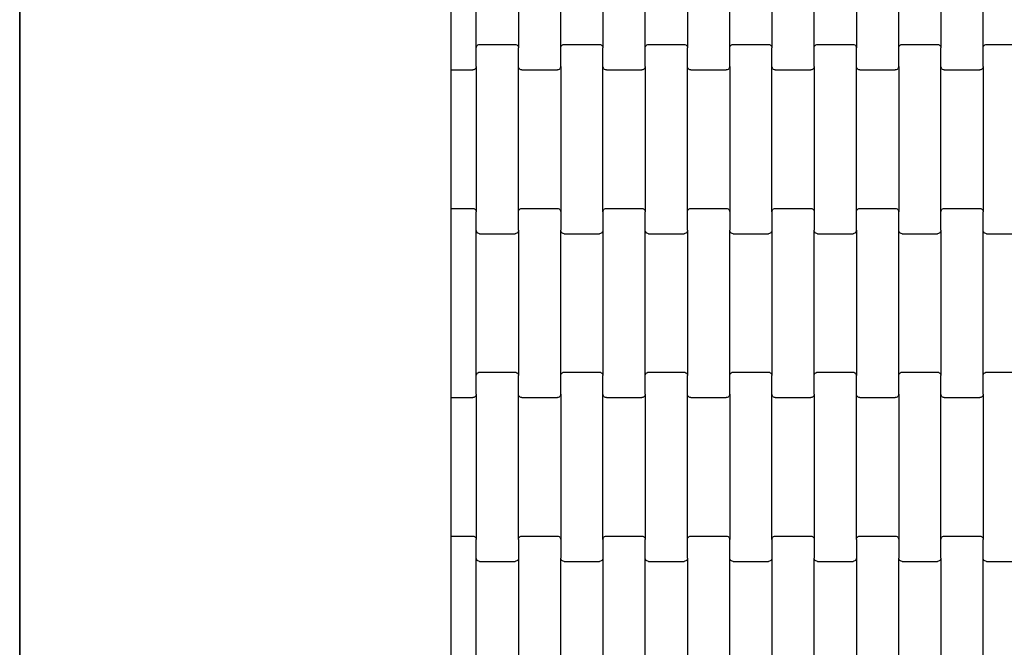
# Model space of a CAD drawing. Units: millimetres. Extents: x -618 to 14941, y 825 to 13601.
# Drawn here: x 8537 to 9120, y 6036 to 6408 of the extents above; entities that cross this region are included whole.
import ezdxf

# ---------------------------------------------------------------- set-up
doc = ezdxf.new("R2010")
doc.units = ezdxf.units.MM

msp = doc.modelspace()

# ---------------------------------------------------------------- linework, layer by layer
for p, q in [((8537.44, 4139.66), (8537.44, 8660.58)), ((8537.72, 5693.58), (8537.72, 7244.59)), ((8792.79, 6384.1), (8792.79, 6484.1)), ((8807.6, 6391.09), (8807.6, 6477.12)), ((8832.6, 6477.12), (8832.6, 6391.09)), ((8857.6, 6391.09), (8857.6, 6477.12)), ((8882.6, 6477.12), (8882.6, 6391.09)), ((8907.6, 6391.09), (8907.6, 6477.12)), ((8932.6, 6477.12), (8932.6, 6391.09)), ((8957.6, 6391.09), (8957.6, 6477.12)), ((8982.6, 6477.12), (8982.6, 6391.09)), ((9007.6, 6391.09), (9007.6, 6477.12)), ((9032.6, 6477.12), (9032.6, 6391.09)), ((9057.6, 6391.09), (9057.6, 6477.12)), ((9082.6, 6477.12), (9082.6, 6391.09)), ((9107.6, 6391.09), (9107.6, 6477.12)), ((8807.67, 6391.61), (8807.87, 6392.1)), ((8807.87, 6392.1), (8808.18, 6392.51)), ((8808.18, 6392.51), (8808.6, 6392.83)), ((8808.6, 6392.83), (8809.08, 6393.04)), ((8809.08, 6393.04), (8809.6, 6393.1)), ((8809.6, 6393.1), (8830.6, 6393.1)), ((8830.6, 6393.1), (8831.12, 6393.04)), ((8831.12, 6393.04), (8831.6, 6392.83)), ((8831.6, 6392.83), (8832.01, 6392.51)), ((8832.01, 6392.51), (8832.33, 6392.1)), ((8832.33, 6392.1), (8832.53, 6391.61)), ((8857.67, 6391.61), (8857.87, 6392.1)), ((8857.87, 6392.1), (8858.18, 6392.51)), ((8858.18, 6392.51), (8858.6, 6392.83)), ((8858.6, 6392.83), (8859.08, 6393.04)), ((8859.08, 6393.04), (8859.6, 6393.1)), ((8859.6, 6393.1), (8880.6, 6393.1)), ((8880.6, 6393.1), (8881.12, 6393.04)), ((8881.12, 6393.04), (8881.6, 6392.83)), ((8881.6, 6392.83), (8882.01, 6392.51)), ((8882.01, 6392.51), (8882.33, 6392.1)), ((8882.33, 6392.1), (8882.53, 6391.61)), ((8907.67, 6391.61), (8907.87, 6392.1)), ((8907.87, 6392.1), (8908.18, 6392.51)), ((8908.18, 6392.51), (8908.6, 6392.83)), ((8908.6, 6392.83), (8909.08, 6393.04)), ((8909.08, 6393.04), (8909.6, 6393.1)), ((8909.6, 6393.1), (8930.6, 6393.1)), ((8930.6, 6393.1), (8931.12, 6393.04)), ((8931.12, 6393.04), (8931.6, 6392.83)), ((8931.6, 6392.83), (8932.01, 6392.51)), ((8932.01, 6392.51), (8932.33, 6392.1)), ((8932.33, 6392.1), (8932.53, 6391.61)), ((8957.67, 6391.61), (8957.87, 6392.1)), ((8957.87, 6392.1), (8958.18, 6392.51)), ((8958.18, 6392.51), (8958.6, 6392.83)), ((8958.6, 6392.83), (8959.08, 6393.04)), ((8959.08, 6393.04), (8959.6, 6393.1)), ((8959.6, 6393.1), (8980.6, 6393.1)), ((8980.6, 6393.1), (8981.12, 6393.04)), ((8981.12, 6393.04), (8981.6, 6392.83)), ((8981.6, 6392.83), (8982.01, 6392.51)), ((8982.01, 6392.51), (8982.33, 6392.1)), ((8982.33, 6392.1), (8982.53, 6391.61)), ((9007.67, 6391.61), (9007.87, 6392.1)), ((9007.87, 6392.1), (9008.18, 6392.51)), ((9008.18, 6392.51), (9008.6, 6392.83)), ((9008.6, 6392.83), (9009.08, 6393.04)), ((9009.08, 6393.04), (9009.6, 6393.1)), ((9009.6, 6393.1), (9030.6, 6393.1)), ((9030.6, 6393.1), (9031.12, 6393.04)), ((9031.12, 6393.04), (9031.6, 6392.83)), ((9031.6, 6392.83), (9032.01, 6392.51)), ((9032.01, 6392.51), (9032.33, 6392.1)), ((9032.33, 6392.1), (9032.53, 6391.61)), ((9057.67, 6391.61), (9057.87, 6392.1)), ((9057.87, 6392.1), (9058.18, 6392.51)), ((9058.18, 6392.51), (9058.6, 6392.83)), ((9058.6, 6392.83), (9059.08, 6393.04)), ((9059.08, 6393.04), (9059.6, 6393.1)), ((9059.6, 6393.1), (9080.6, 6393.1)), ((9080.6, 6393.1), (9081.12, 6393.04)), ((9081.12, 6393.04), (9081.6, 6392.83)), ((9081.6, 6392.83), (9082.01, 6392.51)), ((9082.01, 6392.51), (9082.33, 6392.1)), ((9082.33, 6392.1), (9082.53, 6391.61)), ((9107.67, 6391.61), (9107.87, 6392.1)), ((9107.87, 6392.1), (9108.18, 6392.51)), ((9108.18, 6392.51), (9108.6, 6392.83)), ((9108.6, 6392.83), (9109.08, 6393.04)), ((9109.08, 6393.04), (9109.6, 6393.1)), ((9109.6, 6393.1), (9130.6, 6393.1)), ((8807.6, 6391.09), (8807.67, 6391.61)), ((8807.6, 6380.12), (8807.6, 6391.09)), ((8832.53, 6391.61), (8832.6, 6391.09)), ((8832.6, 6380.12), (8832.6, 6391.09)), ((8857.6, 6391.09), (8857.67, 6391.61)), ((8857.6, 6380.12), (8857.6, 6391.09)), ((8882.53, 6391.61), (8882.6, 6391.09)), ((8882.6, 6380.12), (8882.6, 6391.09)), ((8907.6, 6391.09), (8907.67, 6391.61)), ((8907.6, 6380.12), (8907.6, 6391.09)), ((8932.53, 6391.61), (8932.6, 6391.09)), ((8932.6, 6380.12), (8932.6, 6391.09)), ((8957.6, 6391.09), (8957.67, 6391.61)), ((8957.6, 6380.12), (8957.6, 6391.09)), ((8982.53, 6391.61), (8982.6, 6391.09)), ((8982.6, 6380.12), (8982.6, 6391.09)), ((9007.6, 6391.09), (9007.67, 6391.61)), ((9007.6, 6380.12), (9007.6, 6391.09)), ((9032.53, 6391.61), (9032.6, 6391.09)), ((9032.6, 6380.12), (9032.6, 6391.09)), ((9057.6, 6391.09), (9057.67, 6391.61)), ((9057.6, 6380.12), (9057.6, 6391.09)), ((9082.53, 6391.61), (9082.6, 6391.09)), ((9082.6, 6380.12), (9082.6, 6391.09)), ((9107.6, 6391.09), (9107.67, 6391.61)), ((9107.6, 6380.12), (9107.6, 6391.09)), ((8792.79, 6378.1), (8792.79, 6384.1)), ((8807.6, 6380.12), (8807.53, 6379.6)), ((8807.6, 6380.12), (8807.6, 6294.09)), ((8832.6, 6294.09), (8832.6, 6380.12)), ((8832.67, 6379.6), (8832.6, 6380.12)), ((8857.6, 6380.12), (8857.53, 6379.6)), ((8857.6, 6380.12), (8857.6, 6294.09)), ((8882.67, 6379.6), (8882.6, 6380.12)), ((8882.6, 6294.09), (8882.6, 6380.12)), ((8907.6, 6380.12), (8907.53, 6379.6)), ((8907.6, 6380.12), (8907.6, 6294.09)), ((8932.6, 6294.09), (8932.6, 6380.12)), ((8932.67, 6379.6), (8932.6, 6380.12)), ((8957.6, 6380.12), (8957.53, 6379.6)), ((8957.6, 6380.12), (8957.6, 6294.09)), ((8982.67, 6379.6), (8982.6, 6380.12)), ((8982.6, 6294.09), (8982.6, 6380.12)), ((9007.6, 6380.12), (9007.53, 6379.6)), ((9007.6, 6380.12), (9007.6, 6294.09)), ((9032.67, 6379.6), (9032.6, 6380.12)), ((9032.6, 6294.09), (9032.6, 6380.12)), ((9057.6, 6380.12), (9057.53, 6379.6)), ((9057.6, 6380.12), (9057.6, 6294.09)), ((9082.6, 6294.09), (9082.6, 6380.12)), ((9082.67, 6379.6), (9082.6, 6380.12)), ((9107.6, 6380.12), (9107.53, 6379.6)), ((9107.6, 6380.12), (9107.6, 6294.09)), ((8792.79, 6378.1), (8805.6, 6378.1)), ((8792.79, 6296.1), (8792.79, 6378.1)), ((8806.12, 6378.17), (8805.6, 6378.1)), ((8806.6, 6378.37), (8806.12, 6378.17)), ((8807.01, 6378.69), (8806.6, 6378.37)), ((8807.33, 6379.11), (8807.01, 6378.69)), ((8807.53, 6379.6), (8807.33, 6379.11)), ((8832.87, 6379.11), (8832.67, 6379.6)), ((8833.18, 6378.69), (8832.87, 6379.11)), ((8833.6, 6378.37), (8833.18, 6378.69)), ((8834.08, 6378.17), (8833.6, 6378.37)), ((8834.6, 6378.1), (8834.08, 6378.17)), ((8834.6, 6378.1), (8855.6, 6378.1)), ((8856.12, 6378.17), (8855.6, 6378.1)), ((8856.6, 6378.37), (8856.12, 6378.17)), ((8857.01, 6378.69), (8856.6, 6378.37)), ((8857.33, 6379.11), (8857.01, 6378.69)), ((8857.53, 6379.6), (8857.33, 6379.11)), ((8882.87, 6379.11), (8882.67, 6379.6)), ((8883.18, 6378.69), (8882.87, 6379.11)), ((8883.6, 6378.37), (8883.18, 6378.69)), ((8884.08, 6378.17), (8883.6, 6378.37)), ((8884.6, 6378.1), (8884.08, 6378.17)), ((8884.6, 6378.1), (8905.6, 6378.1)), ((8906.12, 6378.17), (8905.6, 6378.1)), ((8906.6, 6378.37), (8906.12, 6378.17)), ((8907.01, 6378.69), (8906.6, 6378.37)), ((8907.33, 6379.11), (8907.01, 6378.69)), ((8907.53, 6379.6), (8907.33, 6379.11)), ((8932.87, 6379.11), (8932.67, 6379.6)), ((8933.18, 6378.69), (8932.87, 6379.11)), ((8933.6, 6378.37), (8933.18, 6378.69)), ((8934.08, 6378.17), (8933.6, 6378.37)), ((8934.6, 6378.1), (8934.08, 6378.17)), ((8934.6, 6378.1), (8955.6, 6378.1)), ((8956.12, 6378.17), (8955.6, 6378.1)), ((8956.6, 6378.37), (8956.12, 6378.17)), ((8957.01, 6378.69), (8956.6, 6378.37)), ((8957.33, 6379.11), (8957.01, 6378.69)), ((8957.53, 6379.6), (8957.33, 6379.11)), ((8982.87, 6379.11), (8982.67, 6379.6)), ((8983.18, 6378.69), (8982.87, 6379.11)), ((8983.6, 6378.37), (8983.18, 6378.69)), ((8984.08, 6378.17), (8983.6, 6378.37)), ((8984.6, 6378.1), (8984.08, 6378.17)), ((8984.6, 6378.1), (9005.6, 6378.1)), ((9006.12, 6378.17), (9005.6, 6378.1)), ((9006.6, 6378.37), (9006.12, 6378.17)), ((9007.01, 6378.69), (9006.6, 6378.37)), ((9007.33, 6379.11), (9007.01, 6378.69)), ((9007.53, 6379.6), (9007.33, 6379.11)), ((9032.87, 6379.11), (9032.67, 6379.6)), ((9033.18, 6378.69), (9032.87, 6379.11)), ((9033.6, 6378.37), (9033.18, 6378.69)), ((9034.08, 6378.17), (9033.6, 6378.37)), ((9034.6, 6378.1), (9034.08, 6378.17)), ((9034.6, 6378.1), (9055.6, 6378.1)), ((9056.12, 6378.17), (9055.6, 6378.1)), ((9056.6, 6378.37), (9056.12, 6378.17)), ((9057.01, 6378.69), (9056.6, 6378.37)), ((9057.33, 6379.11), (9057.01, 6378.69)), ((9057.53, 6379.6), (9057.33, 6379.11)), ((9082.87, 6379.11), (9082.67, 6379.6)), ((9083.18, 6378.69), (9082.87, 6379.11)), ((9083.6, 6378.37), (9083.18, 6378.69)), ((9084.08, 6378.17), (9083.6, 6378.37)), ((9084.6, 6378.1), (9084.08, 6378.17)), ((9084.6, 6378.1), (9105.6, 6378.1)), ((9106.12, 6378.17), (9105.6, 6378.1)), ((9106.6, 6378.37), (9106.12, 6378.17)), ((9107.01, 6378.69), (9106.6, 6378.37)), ((9107.33, 6379.11), (9107.01, 6378.69)), ((9107.53, 6379.6), (9107.33, 6379.11)), ((8792.79, 6296.1), (8805.6, 6296.1)), ((8792.79, 6290.1), (8792.79, 6296.1)), ((8805.6, 6296.1), (8806.12, 6296.04)), ((8806.12, 6296.04), (8806.6, 6295.83)), ((8806.6, 6295.83), (8807.01, 6295.51)), ((8807.01, 6295.51), (8807.33, 6295.1)), ((8807.33, 6295.1), (8807.53, 6294.61)), ((8807.53, 6294.61), (8807.6, 6294.09)), ((8807.6, 6283.12), (8807.6, 6294.09)), ((8832.6, 6294.09), (8832.67, 6294.61)), ((8832.6, 6283.12), (8832.6, 6294.09)), ((8832.67, 6294.61), (8832.87, 6295.1)), ((8832.87, 6295.1), (8833.18, 6295.51)), ((8833.18, 6295.51), (8833.6, 6295.83)), ((8833.6, 6295.83), (8834.08, 6296.04)), ((8834.08, 6296.04), (8834.6, 6296.1)), ((8834.6, 6296.1), (8855.6, 6296.1)), ((8855.6, 6296.1), (8856.12, 6296.04)), ((8856.12, 6296.04), (8856.6, 6295.83)), ((8856.6, 6295.83), (8857.01, 6295.51)), ((8857.01, 6295.51), (8857.33, 6295.1)), ((8857.33, 6295.1), (8857.53, 6294.61)), ((8857.53, 6294.61), (8857.6, 6294.09)), ((8857.6, 6294.09), (8857.6, 6283.12)), ((8882.6, 6294.09), (8882.67, 6294.61)), ((8882.6, 6294.09), (8882.6, 6283.12)), ((8882.67, 6294.61), (8882.87, 6295.1)), ((8882.87, 6295.1), (8883.18, 6295.51)), ((8883.18, 6295.51), (8883.6, 6295.83)), ((8883.6, 6295.83), (8884.08, 6296.04)), ((8884.08, 6296.04), (8884.6, 6296.1)), ((8884.6, 6296.1), (8905.6, 6296.1)), ((8905.6, 6296.1), (8906.12, 6296.04)), ((8906.12, 6296.04), (8906.6, 6295.83)), ((8906.6, 6295.83), (8907.01, 6295.51)), ((8907.01, 6295.51), (8907.33, 6295.1)), ((8907.33, 6295.1), (8907.53, 6294.61)), ((8907.53, 6294.61), (8907.6, 6294.09)), ((8907.6, 6283.12), (8907.6, 6294.09)), ((8932.6, 6294.09), (8932.67, 6294.61)), ((8932.6, 6283.12), (8932.6, 6294.09)), ((8932.67, 6294.61), (8932.87, 6295.1)), ((8932.87, 6295.1), (8933.18, 6295.51)), ((8933.18, 6295.51), (8933.6, 6295.83)), ((8933.6, 6295.83), (8934.08, 6296.04)), ((8934.08, 6296.04), (8934.6, 6296.1)), ((8934.6, 6296.1), (8955.6, 6296.1)), ((8955.6, 6296.1), (8956.12, 6296.04)), ((8956.12, 6296.04), (8956.6, 6295.83)), ((8956.6, 6295.83), (8957.01, 6295.51)), ((8957.01, 6295.51), (8957.33, 6295.1)), ((8957.33, 6295.1), (8957.53, 6294.61)), ((8957.53, 6294.61), (8957.6, 6294.09)), ((8957.6, 6294.09), (8957.6, 6283.12)), ((8982.6, 6294.09), (8982.67, 6294.61)), ((8982.6, 6294.09), (8982.6, 6283.12)), ((8982.67, 6294.61), (8982.87, 6295.1)), ((8982.87, 6295.1), (8983.18, 6295.51)), ((8983.18, 6295.51), (8983.6, 6295.83)), ((8983.6, 6295.83), (8984.08, 6296.04)), ((8984.08, 6296.04), (8984.6, 6296.1)), ((8984.6, 6296.1), (9005.6, 6296.1)), ((9005.6, 6296.1), (9006.12, 6296.04)), ((9006.12, 6296.04), (9006.6, 6295.83)), ((9006.6, 6295.83), (9007.01, 6295.51)), ((9007.01, 6295.51), (9007.33, 6295.1)), ((9007.33, 6295.1), (9007.53, 6294.61)), ((9007.53, 6294.61), (9007.6, 6294.09)), ((9007.6, 6294.09), (9007.6, 6283.12)), ((9032.6, 6294.09), (9032.67, 6294.61)), ((9032.6, 6283.12), (9032.6, 6294.09)), ((9032.67, 6294.61), (9032.87, 6295.1)), ((9032.87, 6295.1), (9033.18, 6295.51)), ((9033.18, 6295.51), (9033.6, 6295.83)), ((9033.6, 6295.83), (9034.08, 6296.04)), ((9034.08, 6296.04), (9034.6, 6296.1)), ((9034.6, 6296.1), (9055.6, 6296.1)), ((9055.6, 6296.1), (9056.12, 6296.04)), ((9056.12, 6296.04), (9056.6, 6295.83)), ((9056.6, 6295.83), (9057.01, 6295.51)), ((9057.01, 6295.51), (9057.33, 6295.1)), ((9057.33, 6295.1), (9057.53, 6294.61)), ((9057.53, 6294.61), (9057.6, 6294.09)), ((9057.6, 6283.12), (9057.6, 6294.09)), ((9082.6, 6294.09), (9082.67, 6294.61)), ((9082.6, 6283.12), (9082.6, 6294.09)), ((9082.67, 6294.61), (9082.87, 6295.1)), ((9082.87, 6295.1), (9083.18, 6295.51)), ((9083.18, 6295.51), (9083.6, 6295.83)), ((9083.6, 6295.83), (9084.08, 6296.04)), ((9084.08, 6296.04), (9084.6, 6296.1)), ((9084.6, 6296.1), (9105.6, 6296.1)), ((9105.6, 6296.1), (9106.12, 6296.04)), ((9106.12, 6296.04), (9106.6, 6295.83)), ((9106.6, 6295.83), (9107.01, 6295.51)), ((9107.01, 6295.51), (9107.33, 6295.1)), ((9107.33, 6295.1), (9107.53, 6294.61)), ((9107.53, 6294.61), (9107.6, 6294.09)), ((9107.6, 6283.12), (9107.6, 6294.09)), ((8792.79, 6190.1), (8792.79, 6290.1)), ((8807.67, 6282.6), (8807.6, 6283.12)), ((8807.6, 6197.09), (8807.6, 6283.12)), ((8807.87, 6282.11), (8807.67, 6282.6)), ((8808.18, 6281.69), (8807.87, 6282.11)), ((8808.6, 6281.37), (8808.18, 6281.69)), ((8809.08, 6281.17), (8808.6, 6281.37)), ((8809.6, 6281.1), (8809.08, 6281.17)), ((8809.6, 6281.1), (8830.6, 6281.1)), ((8831.12, 6281.17), (8830.6, 6281.1)), ((8831.6, 6281.37), (8831.12, 6281.17)), ((8832.01, 6281.69), (8831.6, 6281.37)), ((8832.33, 6282.11), (8832.01, 6281.69)), ((8832.53, 6282.6), (8832.33, 6282.11)), ((8832.6, 6283.12), (8832.53, 6282.6)), ((8832.6, 6283.12), (8832.6, 6197.09)), ((8857.6, 6197.09), (8857.6, 6283.12)), ((8857.67, 6282.6), (8857.6, 6283.12)), ((8857.87, 6282.11), (8857.67, 6282.6)), ((8858.18, 6281.69), (8857.87, 6282.11)), ((8858.6, 6281.37), (8858.18, 6281.69)), ((8859.08, 6281.17), (8858.6, 6281.37)), ((8859.6, 6281.1), (8859.08, 6281.17)), ((8859.6, 6281.1), (8880.6, 6281.1)), ((8881.12, 6281.17), (8880.6, 6281.1)), ((8881.6, 6281.37), (8881.12, 6281.17)), ((8882.01, 6281.69), (8881.6, 6281.37)), ((8882.33, 6282.11), (8882.01, 6281.69)), ((8882.53, 6282.6), (8882.33, 6282.11)), ((8882.6, 6283.12), (8882.53, 6282.6)), ((8882.6, 6283.12), (8882.6, 6197.09)), ((8907.6, 6197.09), (8907.6, 6283.12)), ((8907.67, 6282.6), (8907.6, 6283.12)), ((8907.87, 6282.11), (8907.67, 6282.6)), ((8908.18, 6281.69), (8907.87, 6282.11)), ((8908.6, 6281.37), (8908.18, 6281.69)), ((8909.08, 6281.17), (8908.6, 6281.37)), ((8909.6, 6281.1), (8909.08, 6281.17)), ((8909.6, 6281.1), (8930.6, 6281.1)), ((8931.12, 6281.17), (8930.6, 6281.1)), ((8931.6, 6281.37), (8931.12, 6281.17)), ((8932.01, 6281.69), (8931.6, 6281.37)), ((8932.33, 6282.11), (8932.01, 6281.69)), ((8932.53, 6282.6), (8932.33, 6282.11)), ((8932.6, 6283.12), (8932.53, 6282.6)), ((8932.6, 6283.12), (8932.6, 6197.09)), ((8957.6, 6197.09), (8957.6, 6283.12)), ((8957.67, 6282.6), (8957.6, 6283.12)), ((8957.87, 6282.11), (8957.67, 6282.6)), ((8958.18, 6281.69), (8957.87, 6282.11)), ((8958.6, 6281.37), (8958.18, 6281.69)), ((8959.08, 6281.17), (8958.6, 6281.37)), ((8959.6, 6281.1), (8959.08, 6281.17)), ((8959.6, 6281.1), (8980.6, 6281.1)), ((8981.12, 6281.17), (8980.6, 6281.1)), ((8981.6, 6281.37), (8981.12, 6281.17)), ((8982.01, 6281.69), (8981.6, 6281.37)), ((8982.33, 6282.11), (8982.01, 6281.69)), ((8982.53, 6282.6), (8982.33, 6282.11)), ((8982.6, 6283.12), (8982.53, 6282.6)), ((8982.6, 6283.12), (8982.6, 6197.09)), ((9007.6, 6197.09), (9007.6, 6283.12)), ((9007.67, 6282.6), (9007.6, 6283.12)), ((9007.87, 6282.11), (9007.67, 6282.6)), ((9008.18, 6281.69), (9007.87, 6282.11)), ((9008.6, 6281.37), (9008.18, 6281.69)), ((9009.08, 6281.17), (9008.6, 6281.37)), ((9009.6, 6281.1), (9009.08, 6281.17)), ((9009.6, 6281.1), (9030.6, 6281.1)), ((9031.12, 6281.17), (9030.6, 6281.1)), ((9031.6, 6281.37), (9031.12, 6281.17)), ((9032.01, 6281.69), (9031.6, 6281.37)), ((9032.33, 6282.11), (9032.01, 6281.69)), ((9032.53, 6282.6), (9032.33, 6282.11)), ((9032.6, 6283.12), (9032.53, 6282.6)), ((9032.6, 6283.12), (9032.6, 6197.09)), ((9057.6, 6197.09), (9057.6, 6283.12)), ((9057.67, 6282.6), (9057.6, 6283.12)), ((9057.87, 6282.11), (9057.67, 6282.6)), ((9058.18, 6281.69), (9057.87, 6282.11)), ((9058.6, 6281.37), (9058.18, 6281.69)), ((9059.08, 6281.17), (9058.6, 6281.37)), ((9059.6, 6281.1), (9059.08, 6281.17)), ((9059.6, 6281.1), (9080.6, 6281.1)), ((9081.12, 6281.17), (9080.6, 6281.1)), ((9081.6, 6281.37), (9081.12, 6281.17)), ((9082.01, 6281.69), (9081.6, 6281.37)), ((9082.33, 6282.11), (9082.01, 6281.69)), ((9082.53, 6282.6), (9082.33, 6282.11)), ((9082.6, 6283.12), (9082.53, 6282.6)), ((9082.6, 6283.12), (9082.6, 6197.09)), ((9107.6, 6197.09), (9107.6, 6283.12)), ((9107.67, 6282.6), (9107.6, 6283.12)), ((9107.87, 6282.11), (9107.67, 6282.6)), ((9108.18, 6281.69), (9107.87, 6282.11)), ((9108.6, 6281.37), (9108.18, 6281.69)), ((9109.08, 6281.17), (9108.6, 6281.37)), ((9109.6, 6281.1), (9109.08, 6281.17)), ((9109.6, 6281.1), (9130.6, 6281.1)), ((8807.6, 6197.09), (8807.67, 6197.61)), ((8807.6, 6186.12), (8807.6, 6197.09)), ((8807.67, 6197.61), (8807.87, 6198.1)), ((8807.87, 6198.1), (8808.18, 6198.51)), ((8808.18, 6198.51), (8808.6, 6198.83)), ((8808.6, 6198.83), (8809.08, 6199.04)), ((8809.08, 6199.04), (8809.6, 6199.1)), ((8809.6, 6199.1), (8830.6, 6199.1)), ((8830.6, 6199.1), (8831.12, 6199.04)), ((8831.12, 6199.04), (8831.6, 6198.83)), ((8831.6, 6198.83), (8832.01, 6198.51)), ((8832.01, 6198.51), (8832.33, 6198.1)), ((8832.33, 6198.1), (8832.53, 6197.61)), ((8832.53, 6197.61), (8832.6, 6197.09)), ((8832.6, 6186.12), (8832.6, 6197.09)), ((8857.6, 6197.09), (8857.67, 6197.61)), ((8857.6, 6186.12), (8857.6, 6197.09)), ((8857.67, 6197.61), (8857.87, 6198.1)), ((8857.87, 6198.1), (8858.18, 6198.51)), ((8858.18, 6198.51), (8858.6, 6198.83)), ((8858.6, 6198.83), (8859.08, 6199.04)), ((8859.08, 6199.04), (8859.6, 6199.1)), ((8859.6, 6199.1), (8880.6, 6199.1)), ((8880.6, 6199.1), (8881.12, 6199.04)), ((8881.12, 6199.04), (8881.6, 6198.83)), ((8881.6, 6198.83), (8882.01, 6198.51)), ((8882.01, 6198.51), (8882.33, 6198.1)), ((8882.33, 6198.1), (8882.53, 6197.61)), ((8882.53, 6197.61), (8882.6, 6197.09)), ((8882.6, 6186.12), (8882.6, 6197.09)), ((8907.6, 6197.09), (8907.67, 6197.61)), ((8907.6, 6186.12), (8907.6, 6197.09)), ((8907.67, 6197.61), (8907.87, 6198.1)), ((8907.87, 6198.1), (8908.18, 6198.51)), ((8908.18, 6198.51), (8908.6, 6198.83)), ((8908.6, 6198.83), (8909.08, 6199.04)), ((8909.08, 6199.04), (8909.6, 6199.1)), ((8909.6, 6199.1), (8930.6, 6199.1)), ((8930.6, 6199.1), (8931.12, 6199.04)), ((8931.12, 6199.04), (8931.6, 6198.83)), ((8931.6, 6198.83), (8932.01, 6198.51)), ((8932.01, 6198.51), (8932.33, 6198.1)), ((8932.33, 6198.1), (8932.53, 6197.61)), ((8932.53, 6197.61), (8932.6, 6197.09)), ((8932.6, 6186.12), (8932.6, 6197.09)), ((8957.6, 6197.09), (8957.67, 6197.61)), ((8957.6, 6186.12), (8957.6, 6197.09)), ((8957.67, 6197.61), (8957.87, 6198.1)), ((8957.87, 6198.1), (8958.18, 6198.51)), ((8958.18, 6198.51), (8958.6, 6198.83)), ((8958.6, 6198.83), (8959.08, 6199.04)), ((8959.08, 6199.04), (8959.6, 6199.1)), ((8959.6, 6199.1), (8980.6, 6199.1)), ((8980.6, 6199.1), (8981.12, 6199.04)), ((8981.12, 6199.04), (8981.6, 6198.83)), ((8981.6, 6198.83), (8982.01, 6198.51)), ((8982.01, 6198.51), (8982.33, 6198.1)), ((8982.33, 6198.1), (8982.53, 6197.61)), ((8982.53, 6197.61), (8982.6, 6197.09)), ((8982.6, 6186.12), (8982.6, 6197.09)), ((9007.6, 6197.09), (9007.67, 6197.61)), ((9007.6, 6186.12), (9007.6, 6197.09)), ((9007.67, 6197.61), (9007.87, 6198.1)), ((9007.87, 6198.1), (9008.18, 6198.51)), ((9008.18, 6198.51), (9008.6, 6198.83)), ((9008.6, 6198.83), (9009.08, 6199.04)), ((9009.08, 6199.04), (9009.6, 6199.1)), ((9009.6, 6199.1), (9030.6, 6199.1)), ((9030.6, 6199.1), (9031.12, 6199.04)), ((9031.12, 6199.04), (9031.6, 6198.83)), ((9031.6, 6198.83), (9032.01, 6198.51)), ((9032.01, 6198.51), (9032.33, 6198.1)), ((9032.33, 6198.1), (9032.53, 6197.61)), ((9032.53, 6197.61), (9032.6, 6197.09)), ((9032.6, 6186.12), (9032.6, 6197.09)), ((9057.6, 6197.09), (9057.67, 6197.61)), ((9057.6, 6186.12), (9057.6, 6197.09)), ((9057.67, 6197.61), (9057.87, 6198.1)), ((9057.87, 6198.1), (9058.18, 6198.51)), ((9058.18, 6198.51), (9058.6, 6198.83)), ((9058.6, 6198.83), (9059.08, 6199.04)), ((9059.08, 6199.04), (9059.6, 6199.1)), ((9059.6, 6199.1), (9080.6, 6199.1)), ((9080.6, 6199.1), (9081.12, 6199.04)), ((9081.12, 6199.04), (9081.6, 6198.83)), ((9081.6, 6198.83), (9082.01, 6198.51)), ((9082.01, 6198.51), (9082.33, 6198.1)), ((9082.33, 6198.1), (9082.53, 6197.61)), ((9082.53, 6197.61), (9082.6, 6197.09)), ((9082.6, 6186.12), (9082.6, 6197.09)), ((9107.6, 6197.09), (9107.67, 6197.61)), ((9107.6, 6186.12), (9107.6, 6197.09)), ((9107.67, 6197.61), (9107.87, 6198.1)), ((9107.87, 6198.1), (9108.18, 6198.51)), ((9108.18, 6198.51), (9108.6, 6198.83)), ((9108.6, 6198.83), (9109.08, 6199.04)), ((9109.08, 6199.04), (9109.6, 6199.1)), ((9109.6, 6199.1), (9130.6, 6199.1)), ((8792.79, 6184.1), (8792.79, 6190.1)), ((8792.79, 6184.1), (8805.6, 6184.1)), ((8792.79, 6102.1), (8792.79, 6184.1)), ((8806.12, 6184.17), (8805.6, 6184.1)), ((8806.6, 6184.37), (8806.12, 6184.17)), ((8807.01, 6184.69), (8806.6, 6184.37)), ((8807.33, 6185.11), (8807.01, 6184.69)), ((8807.53, 6185.6), (8807.33, 6185.11)), ((8807.6, 6186.12), (8807.53, 6185.6)), ((8807.6, 6186.12), (8807.6, 6100.09)), ((8832.67, 6185.6), (8832.6, 6186.12)), ((8832.6, 6100.09), (8832.6, 6186.12)), ((8832.87, 6185.11), (8832.67, 6185.6)), ((8833.18, 6184.69), (8832.87, 6185.11)), ((8833.6, 6184.37), (8833.18, 6184.69)), ((8834.08, 6184.17), (8833.6, 6184.37)), ((8834.6, 6184.1), (8834.08, 6184.17)), ((8834.6, 6184.1), (8855.6, 6184.1)), ((8856.12, 6184.17), (8855.6, 6184.1)), ((8856.6, 6184.37), (8856.12, 6184.17)), ((8857.01, 6184.69), (8856.6, 6184.37)), ((8857.33, 6185.11), (8857.01, 6184.69)), ((8857.53, 6185.6), (8857.33, 6185.11)), ((8857.6, 6186.12), (8857.53, 6185.6)), ((8857.6, 6186.12), (8857.6, 6100.09)), ((8882.6, 6100.09), (8882.6, 6186.12)), ((8882.67, 6185.6), (8882.6, 6186.12)), ((8882.87, 6185.11), (8882.67, 6185.6)), ((8883.18, 6184.69), (8882.87, 6185.11)), ((8883.6, 6184.37), (8883.18, 6184.69)), ((8884.08, 6184.17), (8883.6, 6184.37)), ((8884.6, 6184.1), (8884.08, 6184.17)), ((8884.6, 6184.1), (8905.6, 6184.1)), ((8906.12, 6184.17), (8905.6, 6184.1)), ((8906.6, 6184.37), (8906.12, 6184.17)), ((8907.01, 6184.69), (8906.6, 6184.37)), ((8907.33, 6185.11), (8907.01, 6184.69)), ((8907.53, 6185.6), (8907.33, 6185.11)), ((8907.6, 6186.12), (8907.53, 6185.6)), ((8907.6, 6186.12), (8907.6, 6100.09)), ((8932.6, 6100.09), (8932.6, 6186.12)), ((8932.67, 6185.6), (8932.6, 6186.12)), ((8932.87, 6185.11), (8932.67, 6185.6)), ((8933.18, 6184.69), (8932.87, 6185.11)), ((8933.6, 6184.37), (8933.18, 6184.69)), ((8934.08, 6184.17), (8933.6, 6184.37)), ((8934.6, 6184.1), (8934.08, 6184.17)), ((8934.6, 6184.1), (8955.6, 6184.1)), ((8956.12, 6184.17), (8955.6, 6184.1)), ((8956.6, 6184.37), (8956.12, 6184.17)), ((8957.01, 6184.69), (8956.6, 6184.37)), ((8957.33, 6185.11), (8957.01, 6184.69)), ((8957.53, 6185.6), (8957.33, 6185.11)), ((8957.6, 6186.12), (8957.53, 6185.6)), ((8957.6, 6186.12), (8957.6, 6100.09)), ((8982.67, 6185.6), (8982.6, 6186.12)), ((8982.6, 6100.09), (8982.6, 6186.12)), ((8982.87, 6185.11), (8982.67, 6185.6)), ((8983.18, 6184.69), (8982.87, 6185.11)), ((8983.6, 6184.37), (8983.18, 6184.69)), ((8984.08, 6184.17), (8983.6, 6184.37)), ((8984.6, 6184.1), (8984.08, 6184.17)), ((8984.6, 6184.1), (9005.6, 6184.1)), ((9006.12, 6184.17), (9005.6, 6184.1)), ((9006.6, 6184.37), (9006.12, 6184.17)), ((9007.01, 6184.69), (9006.6, 6184.37)), ((9007.33, 6185.11), (9007.01, 6184.69)), ((9007.53, 6185.6), (9007.33, 6185.11)), ((9007.6, 6186.12), (9007.53, 6185.6)), ((9007.6, 6186.12), (9007.6, 6100.09)), ((9032.67, 6185.6), (9032.6, 6186.12)), ((9032.6, 6100.09), (9032.6, 6186.12)), ((9032.87, 6185.11), (9032.67, 6185.6)), ((9033.18, 6184.69), (9032.87, 6185.11)), ((9033.6, 6184.37), (9033.18, 6184.69)), ((9034.08, 6184.17), (9033.6, 6184.37)), ((9034.6, 6184.1), (9034.08, 6184.17)), ((9034.6, 6184.1), (9055.6, 6184.1)), ((9056.12, 6184.17), (9055.6, 6184.1)), ((9056.6, 6184.37), (9056.12, 6184.17)), ((9057.01, 6184.69), (9056.6, 6184.37)), ((9057.33, 6185.11), (9057.01, 6184.69)), ((9057.53, 6185.6), (9057.33, 6185.11)), ((9057.6, 6186.12), (9057.53, 6185.6)), ((9057.6, 6186.12), (9057.6, 6100.09)), ((9082.67, 6185.6), (9082.6, 6186.12)), ((9082.6, 6100.09), (9082.6, 6186.12)), ((9082.87, 6185.11), (9082.67, 6185.6)), ((9083.18, 6184.69), (9082.87, 6185.11)), ((9083.6, 6184.37), (9083.18, 6184.69)), ((9084.08, 6184.17), (9083.6, 6184.37)), ((9084.6, 6184.1), (9084.08, 6184.17)), ((9084.6, 6184.1), (9105.6, 6184.1)), ((9106.12, 6184.17), (9105.6, 6184.1)), ((9106.6, 6184.37), (9106.12, 6184.17)), ((9107.01, 6184.69), (9106.6, 6184.37)), ((9107.33, 6185.11), (9107.01, 6184.69)), ((9107.53, 6185.6), (9107.33, 6185.11)), ((9107.6, 6186.12), (9107.53, 6185.6)), ((9107.6, 6186.12), (9107.6, 6100.09)), ((8792.79, 6102.1), (8805.6, 6102.1)), ((8792.79, 6096.1), (8792.79, 6102.1)), ((8805.6, 6102.1), (8806.12, 6102.04)), ((8806.12, 6102.04), (8806.6, 6101.83)), ((8806.6, 6101.83), (8807.01, 6101.51)), ((8807.01, 6101.51), (8807.33, 6101.1)), ((8807.33, 6101.1), (8807.53, 6100.61)), ((8807.53, 6100.61), (8807.6, 6100.09)), ((8832.6, 6100.09), (8832.67, 6100.61)), ((8832.67, 6100.61), (8832.87, 6101.1)), ((8832.87, 6101.1), (8833.18, 6101.51)), ((8833.18, 6101.51), (8833.6, 6101.83)), ((8833.6, 6101.83), (8834.08, 6102.04)), ((8834.08, 6102.04), (8834.6, 6102.1)), ((8834.6, 6102.1), (8855.6, 6102.1)), ((8855.6, 6102.1), (8856.12, 6102.04)), ((8856.12, 6102.04), (8856.6, 6101.83)), ((8856.6, 6101.83), (8857.01, 6101.51)), ((8857.01, 6101.51), (8857.33, 6101.1)), ((8857.33, 6101.1), (8857.53, 6100.61)), ((8857.53, 6100.61), (8857.6, 6100.09)), ((8882.6, 6100.09), (8882.67, 6100.61)), ((8882.67, 6100.61), (8882.87, 6101.1)), ((8882.87, 6101.1), (8883.18, 6101.51)), ((8883.18, 6101.51), (8883.6, 6101.83)), ((8883.6, 6101.83), (8884.08, 6102.04)), ((8884.08, 6102.04), (8884.6, 6102.1)), ((8884.6, 6102.1), (8905.6, 6102.1)), ((8905.6, 6102.1), (8906.12, 6102.04)), ((8906.12, 6102.04), (8906.6, 6101.83)), ((8906.6, 6101.83), (8907.01, 6101.51)), ((8907.01, 6101.51), (8907.33, 6101.1)), ((8907.33, 6101.1), (8907.53, 6100.61)), ((8907.53, 6100.61), (8907.6, 6100.09)), ((8932.6, 6100.09), (8932.67, 6100.61)), ((8932.67, 6100.61), (8932.87, 6101.1)), ((8932.87, 6101.1), (8933.18, 6101.51)), ((8933.18, 6101.51), (8933.6, 6101.83)), ((8933.6, 6101.83), (8934.08, 6102.04)), ((8934.08, 6102.04), (8934.6, 6102.1)), ((8934.6, 6102.1), (8955.6, 6102.1)), ((8955.6, 6102.1), (8956.12, 6102.04)), ((8956.12, 6102.04), (8956.6, 6101.83)), ((8956.6, 6101.83), (8957.01, 6101.51)), ((8957.01, 6101.51), (8957.33, 6101.1)), ((8957.33, 6101.1), (8957.53, 6100.61)), ((8957.53, 6100.61), (8957.6, 6100.09)), ((8982.6, 6100.09), (8982.67, 6100.61)), ((8982.67, 6100.61), (8982.87, 6101.1)), ((8982.87, 6101.1), (8983.18, 6101.51)), ((8983.18, 6101.51), (8983.6, 6101.83)), ((8983.6, 6101.83), (8984.08, 6102.04)), ((8984.08, 6102.04), (8984.6, 6102.1)), ((8984.6, 6102.1), (9005.6, 6102.1)), ((9005.6, 6102.1), (9006.12, 6102.04)), ((9006.12, 6102.04), (9006.6, 6101.83)), ((9006.6, 6101.83), (9007.01, 6101.51)), ((9007.01, 6101.51), (9007.33, 6101.1)), ((9007.33, 6101.1), (9007.53, 6100.61)), ((9007.53, 6100.61), (9007.6, 6100.09)), ((9032.6, 6100.09), (9032.67, 6100.61)), ((9032.67, 6100.61), (9032.87, 6101.1)), ((9032.87, 6101.1), (9033.18, 6101.51)), ((9033.18, 6101.51), (9033.6, 6101.83)), ((9033.6, 6101.83), (9034.08, 6102.04)), ((9034.08, 6102.04), (9034.6, 6102.1)), ((9034.6, 6102.1), (9055.6, 6102.1)), ((9055.6, 6102.1), (9056.12, 6102.04)), ((9056.12, 6102.04), (9056.6, 6101.83)), ((9056.6, 6101.83), (9057.01, 6101.51)), ((9057.01, 6101.51), (9057.33, 6101.1)), ((9057.33, 6101.1), (9057.53, 6100.61)), ((9057.53, 6100.61), (9057.6, 6100.09)), ((9082.6, 6100.09), (9082.67, 6100.61)), ((9082.67, 6100.61), (9082.87, 6101.1)), ((9082.87, 6101.1), (9083.18, 6101.51)), ((9083.18, 6101.51), (9083.6, 6101.83)), ((9083.6, 6101.83), (9084.08, 6102.04)), ((9084.08, 6102.04), (9084.6, 6102.1)), ((9084.6, 6102.1), (9105.6, 6102.1)), ((9105.6, 6102.1), (9106.12, 6102.04)), ((9106.12, 6102.04), (9106.6, 6101.83)), ((9106.6, 6101.83), (9107.01, 6101.51)), ((9107.01, 6101.51), (9107.33, 6101.1)), ((9107.33, 6101.1), (9107.53, 6100.61)), ((9107.53, 6100.61), (9107.6, 6100.09)), ((8792.79, 5996.1), (8792.79, 6096.1)), ((8807.6, 6089.12), (8807.6, 6100.09)), ((8832.6, 6100.09), (8832.6, 6089.12)), ((8857.6, 6100.09), (8857.6, 6089.12)), ((8882.6, 6100.09), (8882.6, 6089.12)), ((8907.6, 6089.12), (8907.6, 6100.09)), ((8932.6, 6089.12), (8932.6, 6100.09)), ((8957.6, 6089.12), (8957.6, 6100.09)), ((8982.6, 6100.09), (8982.6, 6089.12)), ((9007.6, 6100.09), (9007.6, 6089.12)), ((9032.6, 6100.09), (9032.6, 6089.12)), ((9057.6, 6100.09), (9057.6, 6089.12)), ((9082.6, 6089.12), (9082.6, 6100.09)), ((9107.6, 6089.12), (9107.6, 6100.09)), ((8807.6, 6003.09), (8807.6, 6089.12)), ((8807.67, 6088.6), (8807.6, 6089.12)), ((8832.6, 6089.12), (8832.53, 6088.6)), ((8832.6, 6089.12), (8832.6, 6003.09)), ((8857.6, 6003.09), (8857.6, 6089.12)), ((8857.67, 6088.6), (8857.6, 6089.12)), ((8882.6, 6089.12), (8882.53, 6088.6)), ((8882.6, 6089.12), (8882.6, 6003.09)), ((8907.6, 6003.09), (8907.6, 6089.12)), ((8907.67, 6088.6), (8907.6, 6089.12)), ((8932.6, 6089.12), (8932.53, 6088.6)), ((8932.6, 6089.12), (8932.6, 6003.09)), ((8957.6, 6003.09), (8957.6, 6089.12)), ((8957.67, 6088.6), (8957.6, 6089.12)), ((8982.6, 6089.12), (8982.53, 6088.6)), ((8982.6, 6089.12), (8982.6, 6003.09)), ((9007.67, 6088.6), (9007.6, 6089.12)), ((9007.6, 6003.09), (9007.6, 6089.12)), ((9032.6, 6089.12), (9032.53, 6088.6)), ((9032.6, 6089.12), (9032.6, 6003.09)), ((9057.67, 6088.6), (9057.6, 6089.12)), ((9057.6, 6003.09), (9057.6, 6089.12)), ((9082.6, 6089.12), (9082.53, 6088.6)), ((9082.6, 6089.12), (9082.6, 6003.09)), ((9107.67, 6088.6), (9107.6, 6089.12)), ((9107.6, 6003.09), (9107.6, 6089.12)), ((8807.87, 6088.11), (8807.67, 6088.6)), ((8808.18, 6087.69), (8807.87, 6088.11)), ((8808.6, 6087.37), (8808.18, 6087.69)), ((8809.08, 6087.17), (8808.6, 6087.37)), ((8809.6, 6087.1), (8809.08, 6087.17)), ((8809.6, 6087.1), (8830.6, 6087.1)), ((8831.12, 6087.17), (8830.6, 6087.1)), ((8831.6, 6087.37), (8831.12, 6087.17)), ((8832.01, 6087.69), (8831.6, 6087.37)), ((8832.33, 6088.11), (8832.01, 6087.69)), ((8832.53, 6088.6), (8832.33, 6088.11)), ((8857.87, 6088.11), (8857.67, 6088.6)), ((8858.18, 6087.69), (8857.87, 6088.11)), ((8858.6, 6087.37), (8858.18, 6087.69)), ((8859.08, 6087.17), (8858.6, 6087.37)), ((8859.6, 6087.1), (8859.08, 6087.17)), ((8859.6, 6087.1), (8880.6, 6087.1)), ((8881.12, 6087.17), (8880.6, 6087.1)), ((8881.6, 6087.37), (8881.12, 6087.17)), ((8882.01, 6087.69), (8881.6, 6087.37)), ((8882.33, 6088.11), (8882.01, 6087.69)), ((8882.53, 6088.6), (8882.33, 6088.11)), ((8907.87, 6088.11), (8907.67, 6088.6)), ((8908.18, 6087.69), (8907.87, 6088.11)), ((8908.6, 6087.37), (8908.18, 6087.69)), ((8909.08, 6087.17), (8908.6, 6087.37)), ((8909.6, 6087.1), (8909.08, 6087.17)), ((8909.6, 6087.1), (8930.6, 6087.1)), ((8931.12, 6087.17), (8930.6, 6087.1)), ((8931.6, 6087.37), (8931.12, 6087.17)), ((8932.01, 6087.69), (8931.6, 6087.37)), ((8932.33, 6088.11), (8932.01, 6087.69)), ((8932.53, 6088.6), (8932.33, 6088.11)), ((8957.87, 6088.11), (8957.67, 6088.6)), ((8958.18, 6087.69), (8957.87, 6088.11)), ((8958.6, 6087.37), (8958.18, 6087.69)), ((8959.08, 6087.17), (8958.6, 6087.37)), ((8959.6, 6087.1), (8959.08, 6087.17)), ((8959.6, 6087.1), (8980.6, 6087.1)), ((8981.12, 6087.17), (8980.6, 6087.1)), ((8981.6, 6087.37), (8981.12, 6087.17)), ((8982.01, 6087.69), (8981.6, 6087.37)), ((8982.33, 6088.11), (8982.01, 6087.69)), ((8982.53, 6088.6), (8982.33, 6088.11)), ((9007.87, 6088.11), (9007.67, 6088.6)), ((9008.18, 6087.69), (9007.87, 6088.11)), ((9008.6, 6087.37), (9008.18, 6087.69)), ((9009.08, 6087.17), (9008.6, 6087.37)), ((9009.6, 6087.1), (9009.08, 6087.17)), ((9009.6, 6087.1), (9030.6, 6087.1)), ((9031.12, 6087.17), (9030.6, 6087.1)), ((9031.6, 6087.37), (9031.12, 6087.17)), ((9032.01, 6087.69), (9031.6, 6087.37)), ((9032.33, 6088.11), (9032.01, 6087.69)), ((9032.53, 6088.6), (9032.33, 6088.11)), ((9057.87, 6088.11), (9057.67, 6088.6)), ((9058.18, 6087.69), (9057.87, 6088.11)), ((9058.6, 6087.37), (9058.18, 6087.69)), ((9059.08, 6087.17), (9058.6, 6087.37)), ((9059.6, 6087.1), (9059.08, 6087.17)), ((9059.6, 6087.1), (9080.6, 6087.1)), ((9081.12, 6087.17), (9080.6, 6087.1)), ((9081.6, 6087.37), (9081.12, 6087.17)), ((9082.01, 6087.69), (9081.6, 6087.37)), ((9082.33, 6088.11), (9082.01, 6087.69)), ((9082.53, 6088.6), (9082.33, 6088.11)), ((9107.87, 6088.11), (9107.67, 6088.6)), ((9108.18, 6087.69), (9107.87, 6088.11)), ((9108.6, 6087.37), (9108.18, 6087.69)), ((9109.08, 6087.17), (9108.6, 6087.37)), ((9109.6, 6087.1), (9109.08, 6087.17)), ((9109.6, 6087.1), (9130.6, 6087.1))]:
    msp.add_line(p, q)

doc.saveas('drawing.dxf')
